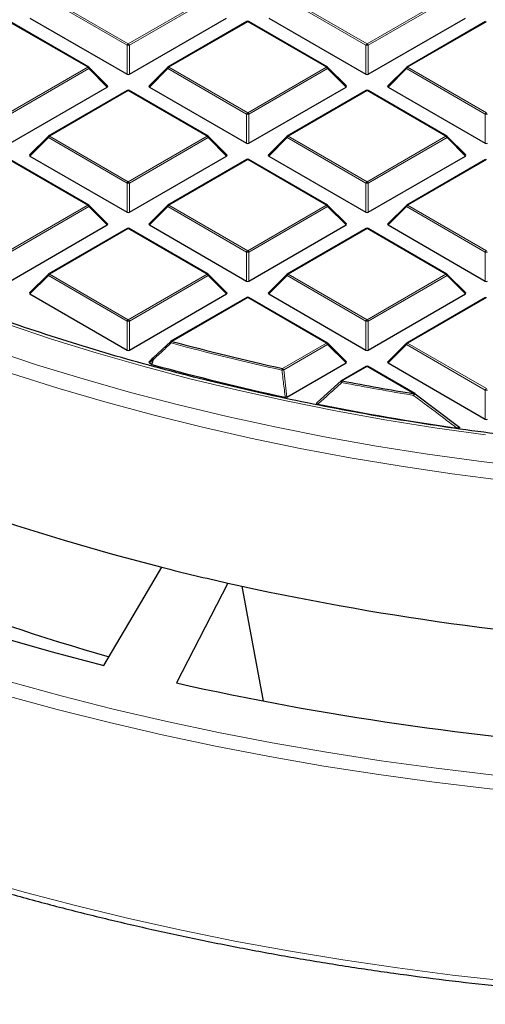
# Model space of a CAD drawing. Units: millimetres. Extents: x 0 to 420, y 0 to 297.
# Drawn here: x 270 to 290, y 134 to 176 of the extents above; entities that cross this region are included whole.
import ezdxf

# ---------------------------------------------------------------- set-up
doc = ezdxf.new("R2010")
doc.units = ezdxf.units.MM

msp = doc.modelspace()

# ---------------------------------------------------------------- linework, layer by layer
at = {"color": 8, "linetype": 'Continuous', "lineweight": 18}
for p, q in [((274.9196, 175.1311), (271.5588, 177.0713)), ((271.6078, 177.1322), (274.9686, 175.1921)), ((274.9686, 175.1921), (278.3294, 177.1322)), ((278.3784, 177.0713), (275.0176, 175.1311)), ((285.102, 175.1311), (281.7411, 177.0713)), ((281.7901, 177.1322), (285.1509, 175.1921)), ((285.1509, 175.1921), (288.5118, 177.1322)), ((288.5608, 177.0713), (285.1999, 175.1311)), ((273.2383, 174.1932), (269.8774, 176.1333)), ((280.0598, 176.1333), (276.699, 174.1932)), ((283.4206, 174.1932), (280.0598, 176.1333)), ((290.2421, 176.1333), (286.8813, 174.1932)), ((274.9196, 173.8947), (274.9196, 175.1311)), ((275.0176, 175.1311), (275.0176, 173.8947)), ((285.102, 173.8947), (285.102, 175.1311)), ((285.1999, 175.1311), (285.1999, 173.8947)), ((269.8774, 172.253), (273.2383, 174.1932)), ((273.2873, 174.1322), (269.9264, 172.1921)), ((274.0711, 173.3483), (273.2873, 174.1322)), ((276.65, 174.1322), (275.8661, 173.3483)), ((280.0108, 172.1921), (276.65, 174.1322)), ((276.699, 174.1932), (280.0598, 172.253)), ((280.0598, 172.253), (283.4206, 174.1932)), ((283.4696, 174.1322), (280.1088, 172.1921)), ((284.2534, 173.3483), (283.4696, 174.1322)), ((286.8323, 174.1322), (286.0485, 173.3483)), ((290.1931, 172.1921), (286.8323, 174.1322)), ((286.8813, 174.1932), (290.2421, 172.253)), ((274.9686, 173.1943), (271.6078, 171.2541)), ((278.3294, 171.2541), (274.9686, 173.1943)), ((285.1509, 173.1943), (281.7901, 171.2541)), ((288.5118, 171.2541), (285.1509, 173.1943)), ((280.0108, 170.9557), (280.0108, 172.1921)), ((280.1088, 172.1921), (280.1088, 170.9557)), ((290.1931, 170.9557), (290.1931, 172.1921)), ((271.5588, 171.1931), (270.775, 170.4093)), ((274.9196, 169.253), (271.5588, 171.1931)), ((271.6078, 171.2541), (274.9686, 169.3139)), ((274.9686, 169.3139), (278.3294, 171.2541)), ((278.3784, 171.1931), (275.0176, 169.253)), ((279.1623, 170.4093), (278.3784, 171.1931)), ((281.7411, 171.1931), (280.9573, 170.4093)), ((285.102, 169.253), (281.7411, 171.1931)), ((281.7901, 171.2541), (285.1509, 169.3139)), ((285.1509, 169.3139), (288.5118, 171.2541)), ((288.5608, 171.1931), (285.1999, 169.253)), ((289.3446, 170.4093), (288.5608, 171.1931)), ((273.2383, 168.315), (269.8774, 170.2552)), ((280.0598, 170.2552), (276.699, 168.315)), ((283.4206, 168.315), (280.0598, 170.2552)), ((290.2421, 170.2552), (286.8813, 168.315)), ((274.9196, 168.0166), (274.9196, 169.253)), ((275.0176, 169.253), (275.0176, 168.0166)), ((285.102, 168.0166), (285.102, 169.253)), ((285.1999, 169.253), (285.1999, 168.0166)), ((269.8774, 166.3749), (273.2383, 168.315)), ((273.2873, 168.2541), (269.9264, 166.3139)), ((274.0711, 167.4702), (273.2873, 168.2541)), ((276.65, 168.2541), (275.8661, 167.4702)), ((280.0108, 166.3139), (276.65, 168.2541)), ((276.699, 168.315), (280.0598, 166.3749)), ((280.0598, 166.3749), (283.4206, 168.315)), ((283.4696, 168.2541), (280.1088, 166.3139)), ((284.2534, 167.4702), (283.4696, 168.2541)), ((286.8323, 168.2541), (286.0485, 167.4702)), ((290.1931, 166.3139), (286.8323, 168.2541)), ((286.8813, 168.315), (290.2421, 166.3749)), ((274.9686, 167.3161), (271.6078, 165.376)), ((278.3294, 165.376), (274.9686, 167.3161)), ((285.1509, 167.3161), (281.7901, 165.376)), ((288.5118, 165.376), (285.1509, 167.3161)), ((280.0108, 165.0775), (280.0108, 166.3139)), ((280.1088, 166.3139), (280.1088, 165.0775)), ((290.1931, 165.0775), (290.1931, 166.3139)), ((271.5588, 165.315), (270.775, 164.5311)), ((274.9196, 163.3748), (271.5588, 165.315)), ((271.6078, 165.376), (274.9686, 163.4358)), ((274.9686, 163.4358), (278.3294, 165.376)), ((278.3784, 165.315), (275.0176, 163.3748)), ((279.1623, 164.5311), (278.3784, 165.315)), ((281.7411, 165.315), (280.9573, 164.5311)), ((285.102, 163.3748), (281.7411, 165.315)), ((281.7901, 165.376), (285.1509, 163.4358)), ((285.1509, 163.4358), (288.5118, 165.376)), ((288.5608, 165.315), (285.1999, 163.3748)), ((289.3446, 164.5311), (288.5608, 165.315)), ((280.0598, 164.377), (276.8287, 162.5118)), ((283.4206, 162.4369), (280.0598, 164.377)), ((290.2421, 164.377), (286.8813, 162.4369)), ((274.9196, 162.1385), (274.9196, 163.3748)), ((275.0176, 163.3748), (275.0176, 162.1385)), ((285.102, 162.1385), (285.102, 163.3748)), ((285.1999, 163.3748), (285.1999, 162.1385)), ((281.546, 161.3547), (283.4206, 162.4369)), ((283.4696, 162.3759), (281.595, 161.2938)), ((284.2534, 161.5921), (283.4696, 162.3759)), ((286.8323, 162.3759), (286.0485, 161.5921)), ((290.1931, 160.4358), (286.8323, 162.3759)), ((286.8813, 162.4369), (290.2421, 160.4967)), ((276.0262, 161.7521), (275.8661, 161.5921)), ((275.9597, 161.538), (276.0262, 161.7521)), ((281.595, 161.2938), (281.7339, 160.1376)), ((285.1509, 161.438), (284.0947, 160.8282)), ((287.1523, 160.2826), (285.1509, 161.438)), ((290.1931, 159.1994), (290.1931, 160.4358))]:
    msp.add_line(p, q, dxfattribs=at)
at = {"color": 7, "linetype": 'Continuous', "lineweight": 25}
for p, q in [((270.775, 176.2874), (274.9196, 173.8947)), ((275.0176, 173.8947), (279.1623, 176.2874)), ((280.9573, 176.2874), (285.102, 173.8947)), ((285.1999, 173.8947), (289.3446, 176.2874)), ((273.2783, 174.1971), (269.9174, 176.1373)), ((280.0198, 176.1373), (276.659, 174.1971)), ((283.4606, 174.1971), (280.0998, 176.1373)), ((290.2021, 176.1373), (286.8413, 174.1971)), ((274.0837, 173.3955), (273.2948, 174.1844)), ((276.6424, 174.1844), (275.8535, 173.3955)), ((284.2661, 173.3955), (283.4772, 174.1844)), ((286.8247, 174.1844), (286.0358, 173.3955)), ((269.9264, 170.9557), (274.0711, 173.3483)), ((275.8661, 173.3483), (280.0108, 170.9557)), ((280.1088, 170.9557), (284.2534, 173.3483)), ((286.0485, 173.3483), (290.1931, 170.9557)), ((274.9286, 173.1982), (271.5678, 171.2581)), ((278.3694, 171.2581), (275.0086, 173.1982)), ((285.1109, 173.1982), (281.7501, 171.2581)), ((288.5518, 171.2581), (285.1909, 173.1982)), ((271.5512, 171.2453), (270.7623, 170.4564)), ((279.1749, 170.4564), (278.386, 171.2453)), ((281.7336, 171.2453), (280.9447, 170.4564)), ((289.3572, 170.4564), (288.5683, 171.2453)), ((270.775, 170.4093), (274.9196, 168.0166)), ((275.0176, 168.0166), (279.1623, 170.4093)), ((280.9573, 170.4093), (285.102, 168.0166)), ((285.1999, 168.0166), (289.3446, 170.4093)), ((273.2783, 168.319), (269.9174, 170.2591)), ((280.0198, 170.2591), (276.659, 168.319)), ((283.4606, 168.319), (280.0998, 170.2591)), ((290.2021, 170.2591), (286.8413, 168.319)), ((274.0837, 167.5173), (273.2948, 168.3063)), ((276.6424, 168.3063), (275.8535, 167.5173)), ((284.2661, 167.5173), (283.4772, 168.3063)), ((286.8247, 168.3063), (286.0358, 167.5173)), ((269.9264, 165.0775), (274.0711, 167.4702)), ((275.8661, 167.4702), (280.0108, 165.0775)), ((280.1088, 165.0775), (284.2534, 167.4702)), ((286.0485, 167.4702), (290.1931, 165.0775)), ((274.9286, 167.3201), (271.5678, 165.3799)), ((278.3694, 165.3799), (275.0086, 167.3201)), ((285.1109, 167.3201), (281.7501, 165.3799)), ((288.5518, 165.3799), (285.1909, 167.3201)), ((271.5512, 165.3672), (270.7623, 164.5783)), ((279.1749, 164.5783), (278.386, 165.3672)), ((281.7336, 165.3672), (280.9447, 164.5783)), ((289.3572, 164.5783), (288.5683, 165.3672)), ((270.775, 164.5311), (274.9196, 162.1385)), ((275.0176, 162.1385), (279.1623, 164.5311)), ((280.9573, 164.5311), (285.102, 162.1385)), ((285.1999, 162.1385), (289.3446, 164.5311)), ((280.0198, 164.381), (276.7887, 162.5157)), ((283.4606, 162.4408), (280.0998, 164.381)), ((290.2021, 164.381), (286.8413, 162.4408)), ((276.0262, 161.8087), (276.7797, 162.5074)), ((284.2661, 161.6392), (283.4772, 162.4281)), ((286.8247, 162.4281), (286.0358, 161.6392)), ((276.0186, 161.8043), (275.8535, 161.6392)), ((275.8661, 161.5921), (275.9597, 161.538)), ((275.9786, 161.5303), (275.9597, 161.538)), ((281.7339, 160.1376), (284.2534, 161.5921)), ((286.0485, 161.5921), (290.1931, 159.1994)), ((285.1109, 161.4419), (284.0547, 160.8322)), ((287.1923, 160.2866), (285.1909, 161.4419)), ((283.0256, 159.9035), (284.0457, 160.8238)), ((287.2013, 160.2782), (287.2004, 160.2812)), ((287.2013, 160.2782), (289.0528, 158.878)), ((279.2133, 152.2131), (277.027, 147.9554))]:
    msp.add_line(p, q, dxfattribs=at)
at = {"color": 8, "linetype": 'Continuous', "lineweight": 18, "flags": 128}
for points in [[(273.2948, 174.1844), (273.2969, 174.1819), (273.2994, 174.1762), (273.3002, 174.1692), (273.2994, 174.161), (273.2969, 174.152), (273.2928, 174.1423), (273.2873, 174.1322)], [(276.65, 174.1322), (276.6444, 174.1423), (276.6403, 174.152), (276.6378, 174.161), (276.637, 174.1692), (276.6378, 174.1762), (276.6403, 174.1819), (276.6424, 174.1844)], [(283.4772, 174.1844), (283.4792, 174.1819), (283.4817, 174.1762), (283.4826, 174.1692), (283.4817, 174.161), (283.4792, 174.152), (283.4752, 174.1423), (283.4696, 174.1322)], [(286.8323, 174.1322), (286.8267, 174.1423), (286.8227, 174.152), (286.8202, 174.161), (286.8193, 174.1692), (286.8202, 174.1762), (286.8227, 174.1819), (286.8247, 174.1844)], [(271.5588, 171.1931), (271.5532, 171.2032), (271.5491, 171.2129), (271.5467, 171.2219), (271.5458, 171.2301), (271.5467, 171.2371), (271.5491, 171.2428), (271.5512, 171.2453)], [(278.386, 171.2453), (278.3881, 171.2428), (278.3906, 171.2371), (278.3914, 171.2301), (278.3906, 171.2219), (278.3881, 171.2129), (278.384, 171.2032), (278.3784, 171.1931)], [(281.7411, 171.1931), (281.7356, 171.2032), (281.7315, 171.2129), (281.729, 171.2219), (281.7282, 171.2301), (281.729, 171.2371), (281.7315, 171.2428), (281.7336, 171.2453)], [(288.5683, 171.2453), (288.5704, 171.2428), (288.5729, 171.2371), (288.5737, 171.2301), (288.5729, 171.2219), (288.5704, 171.2129), (288.5663, 171.2032), (288.5608, 171.1931)], [(273.2948, 168.3063), (273.2969, 168.3037), (273.2994, 168.298), (273.3002, 168.291), (273.2994, 168.2829), (273.2969, 168.2738), (273.2928, 168.2642), (273.2873, 168.2541)], [(276.65, 168.2541), (276.6444, 168.2642), (276.6403, 168.2738), (276.6378, 168.2829), (276.637, 168.291), (276.6378, 168.298), (276.6403, 168.3037), (276.6424, 168.3063)], [(283.4772, 168.3063), (283.4792, 168.3037), (283.4817, 168.298), (283.4826, 168.291), (283.4817, 168.2829), (283.4792, 168.2738), (283.4752, 168.2642), (283.4696, 168.2541)], [(286.8323, 168.2541), (286.8267, 168.2642), (286.8227, 168.2738), (286.8202, 168.2829), (286.8193, 168.291), (286.8202, 168.298), (286.8227, 168.3037), (286.8247, 168.3063)], [(271.5588, 165.315), (271.5532, 165.3251), (271.5491, 165.3348), (271.5467, 165.3438), (271.5458, 165.3519), (271.5467, 165.359), (271.5491, 165.3647), (271.5512, 165.3672)], [(278.386, 165.3672), (278.3881, 165.3647), (278.3906, 165.359), (278.3914, 165.3519), (278.3906, 165.3438), (278.3881, 165.3348), (278.384, 165.3251), (278.3784, 165.315)], [(281.7411, 165.315), (281.7356, 165.3251), (281.7315, 165.3348), (281.729, 165.3438), (281.7282, 165.3519), (281.729, 165.359), (281.7315, 165.3647), (281.7336, 165.3672)], [(288.5683, 165.3672), (288.5704, 165.3647), (288.5729, 165.359), (288.5737, 165.3519), (288.5729, 165.3438), (288.5704, 165.3348), (288.5663, 165.3251), (288.5608, 165.315)], [(269.7339, 163.2659), (271.6502, 162.6261), (273.6008, 162.0218), (275.5837, 161.4537), (277.597, 160.9222), (279.6385, 160.428), (281.7062, 159.9716), (283.798, 159.5534), (285.9118, 159.1738), (288.0455, 158.8332), (290.1969, 158.532)], [(276.7992, 162.4429), (276.7901, 162.4549), (276.7826, 162.4666), (276.7768, 162.4774), (276.7731, 162.4871), (276.7714, 162.4952), (276.772, 162.5015), (276.7743, 162.5051)], [(283.4772, 162.4281), (283.4792, 162.4256), (283.4817, 162.4199), (283.4826, 162.4129), (283.4817, 162.4047), (283.4792, 162.3957), (283.4752, 162.386), (283.4696, 162.3759)], [(286.8323, 162.3759), (286.8267, 162.386), (286.8227, 162.3957), (286.8202, 162.4047), (286.8193, 162.4129), (286.8202, 162.4199), (286.8227, 162.4256), (286.8247, 162.4281)], [(269.0998, 162.1588), (271.052, 161.516), (273.0381, 160.909), (275.0562, 160.3382), (277.1045, 159.8043), (279.1807, 159.3078), (281.283, 158.8492), (283.4092, 158.429), (285.5572, 158.0475), (287.7249, 157.7052), (289.9101, 157.4023), (292.1107, 157.1392)], [(276.0451, 161.7443), (275.9983, 161.5936), (275.9786, 161.5303)], [(276.0262, 161.7521), (276.0206, 161.7622), (276.0165, 161.7719), (276.014, 161.7809), (276.0132, 161.789), (276.014, 161.796), (276.0165, 161.8018), (276.0186, 161.8043)], [(276.0451, 161.7443), (276.0361, 161.7563), (276.0287, 161.7679), (276.023, 161.7787), (276.0193, 161.7884), (276.0178, 161.7965), (276.0184, 161.8027), (276.0213, 161.8068), (276.0262, 161.8087)], [(269.9856, 161.1428), (271.9616, 160.5194), (273.9703, 159.9319), (276.0099, 159.381), (278.0782, 158.8672), (280.1734, 158.3909), (282.2934, 157.9527), (284.436, 157.5529), (286.5993, 157.192), (288.781, 156.8703), (290.9791, 156.5882)], [(269.9244, 147.9999), (272.1056, 147.4046), (274.3166, 146.8471), (276.5555, 146.3281), (278.8203, 145.8479), (281.109, 145.4069), (283.4194, 145.0057), (285.7496, 144.6445), (288.0975, 144.3237), (290.4609, 144.0435), (292.8377, 143.8042), (295.2259, 143.606), (297.6233, 143.4492)], [(269.7478, 147.4276), (271.9398, 146.8293), (274.1618, 146.269), (276.4119, 145.7474), (278.6879, 145.2648), (280.9879, 144.8217), (283.3098, 144.4185), (285.6515, 144.0555), (288.011, 143.7331), (290.3862, 143.4515), (292.7748, 143.211), (295.1749, 143.0119), (297.5841, 142.8542)], [(268.4218, 139.6388), (270.5827, 139.0283), (272.7737, 138.4547), (274.993, 137.9186), (277.2386, 137.4202), (279.5086, 136.9601), (281.8009, 136.5387), (284.1138, 136.1563), (286.445, 135.8133), (288.7927, 135.51), (291.1549, 135.2465), (293.5294, 135.0232), (295.9142, 134.8402), (298.3073, 134.6978), (300.7066, 134.5959), (303.1101, 134.5348), (305.5156, 134.5144), (307.9212, 134.5348), (310.3246, 134.5959), (312.7239, 134.6978), (315.1171, 134.8402), (317.5019, 135.0232), (319.8764, 135.2465), (322.2385, 135.51)]]:
    msp.add_lwpolyline(points, dxfattribs=at)
at = {"color": 7, "linetype": 'Continuous', "lineweight": 25, "flags": 128}
for points in [[(255.3887, 160.9894), (257.0801, 160.0827), (258.8207, 159.2076), (260.6087, 158.365), (262.4423, 157.5556), (264.3196, 156.7804), (266.2388, 156.0401), (268.1979, 155.3355), (270.1948, 154.6673), (272.2276, 154.0361), (274.2942, 153.4427), (276.3926, 152.8876)], [(251.2006, 157.4637), (253.0315, 156.4827), (254.9155, 155.5358), (256.8508, 154.624), (258.8353, 153.7482), (260.8671, 152.9093), (262.9441, 152.1082), (265.0642, 151.3456), (267.2253, 150.6223), (269.4251, 149.9391), (271.6615, 149.2966), (273.9321, 148.6955)], [(273.9321, 148.6955), (275.1743, 150.8119), (276.3926, 152.8876)]]:
    msp.add_lwpolyline(points, dxfattribs=at)
at = {"color": 7, "linetype": 'Continuous', "lineweight": 25}
for centre, radius, start, end in [((280.0598, 176.068), 0.08, 60.00269, 119.99731), ((273.2383, 174.1278), 0.08, 44.99845, 60.00269), ((276.699, 174.1278), 0.08, 119.99731, 135.00155), ((283.4206, 174.1278), 0.08, 44.99845, 60.00269), ((286.8813, 174.1278), 0.08, 119.99731, 135.00155), ((274.9686, 173.1289), 0.08, 60.00269, 119.99731), ((285.1509, 173.1289), 0.08, 60.00269, 119.99731), ((271.6078, 171.1888), 0.08, 119.99731, 135.00155), ((278.3294, 171.1888), 0.08, 44.99845, 60.00269), ((281.7901, 171.1888), 0.08, 119.99731, 135.00155), ((288.5118, 171.1888), 0.08, 44.99845, 60.00269), ((280.0598, 170.1899), 0.08, 60.00269, 119.99731), ((273.2383, 168.2497), 0.08, 44.99845, 60.00269), ((276.699, 168.2497), 0.08, 119.99731, 135.00155), ((283.4206, 168.2497), 0.08, 44.99845, 60.00269), ((286.8813, 168.2497), 0.08, 119.99731, 135.00155), ((274.9686, 167.2508), 0.08, 60.00269, 119.99731), ((285.1509, 167.2508), 0.08, 60.00269, 119.99731), ((271.6078, 165.3106), 0.08, 119.99731, 135.00155), ((278.3294, 165.3106), 0.08, 44.99845, 60.00269), ((281.7901, 165.3106), 0.08, 119.99731, 135.00155), ((288.5118, 165.3106), 0.08, 44.99845, 60.00269), ((280.0598, 164.3117), 0.08, 60.00269, 119.99731), ((276.8287, 162.4464), 0.08, 119.99731, 132.80794), ((302.835, 258.3449), 99.2991, 254.817251, 257.620129), ((283.4206, 162.3716), 0.08, 44.99845, 60.00269), ((286.8813, 162.3716), 0.08, 119.99731, 135.00155), ((302.7719, 257.9117), 100.0362, 254.464459, 257.816902), ((285.1509, 161.3727), 0.08, 60.00269, 119.99731), ((284.0947, 160.7629), 0.08, 119.99731, 132.00787), ((304.3602, 265.5555), 106.67, 259.048207, 260.716545), ((287.1523, 160.2173), 0.08, 53.05905, 60.00269), ((304.4496, 265.88), 108.1798, 258.591703, 261.78235), ((297.0321, 230.3814), 84.4667, 242.05661, 254.281364), ((302.8109, 257.1335), 107.5414, 255.7793, 257.324557), ((304.9481, 267.6693), 118.2896, 257.434382, 266.806164), ((304.8032, 272.5216), 127.6254, 257.429627, 266.082032)]:
    msp.add_arc(centre, radius, start, end, dxfattribs=at)
at = {"color": 8, "linetype": 'Continuous', "lineweight": 18}
for centre, radius, start, end in [((280.0363, 176.1004), 0.0404, 54.53278, 114.15676), ((280.0832, 176.1004), 0.0404, 65.84324, 125.46722), ((275.0348, 175.0887), 0.1228, 122.63797, 159.77289), ((274.9686, 174.1182), 1.0141, 87.23102, 92.76898), ((274.9024, 175.0887), 0.1228, 20.22711, 57.36203), ((285.2172, 175.0887), 0.1228, 122.63797, 159.77289), ((285.1509, 174.1182), 1.0141, 87.23102, 92.76898), ((285.0847, 175.0887), 0.1228, 20.22711, 57.36203), ((273.2617, 174.1602), 0.0404, 65.84324, 125.46722), ((273.172, 174.0898), 0.1228, 20.22711, 57.36203), ((276.7652, 174.0898), 0.1228, 122.63797, 159.77289), ((276.6755, 174.1602), 0.0404, 54.53278, 114.15676), ((283.4441, 174.1602), 0.0404, 65.84324, 125.46722), ((283.3544, 174.0898), 0.1228, 20.22711, 57.36203), ((286.9475, 174.0898), 0.1228, 122.63797, 159.77289), ((286.8578, 174.1602), 0.0404, 54.53278, 114.15676), ((274.9452, 173.1613), 0.0404, 54.53278, 114.15676), ((274.9921, 173.1613), 0.0404, 65.84324, 125.46722), ((285.1275, 173.1613), 0.0404, 54.53278, 114.15676), ((285.1744, 173.1613), 0.0404, 65.84324, 125.46722), ((280.126, 172.1496), 0.1228, 122.63797, 159.77289), ((280.0598, 171.1791), 1.0141, 87.23102, 92.76898), ((279.9936, 172.1496), 0.1228, 20.22711, 57.36203), ((290.3083, 172.1496), 0.1228, 122.63797, 159.77289), ((290.2421, 171.1791), 1.0141, 87.23102, 92.76898), ((271.674, 171.1507), 0.1228, 122.63797, 159.77289), ((271.5843, 171.2212), 0.0404, 54.53278, 114.15676), ((278.3529, 171.2212), 0.0404, 65.84324, 125.46722), ((278.2632, 171.1507), 0.1228, 20.22711, 57.36203), ((281.8563, 171.1507), 0.1228, 122.63797, 159.77289), ((281.7667, 171.2212), 0.0404, 54.53278, 114.15676), ((288.5352, 171.2212), 0.0404, 65.84324, 125.46722), ((288.4455, 171.1507), 0.1228, 20.22711, 57.36203), ((280.0363, 170.2223), 0.0404, 54.53278, 114.15676), ((280.0832, 170.2223), 0.0404, 65.84324, 125.46722), ((275.0348, 169.2105), 0.1228, 122.63797, 159.77289), ((274.9686, 168.2401), 1.0141, 87.23102, 92.76898), ((274.9024, 169.2105), 0.1228, 20.22711, 57.36203), ((285.2172, 169.2105), 0.1228, 122.63797, 159.77289), ((285.1509, 168.2401), 1.0141, 87.23102, 92.76898), ((285.0847, 169.2105), 0.1228, 20.22711, 57.36203), ((273.2617, 168.2821), 0.0404, 65.84324, 125.46722), ((273.172, 168.2116), 0.1228, 20.22711, 57.36203), ((276.7652, 168.2116), 0.1228, 122.63797, 159.77289), ((276.6755, 168.2821), 0.0404, 54.53278, 114.15676), ((283.4441, 168.2821), 0.0404, 65.84324, 125.46722), ((283.3544, 168.2116), 0.1228, 20.22711, 57.36203), ((286.9475, 168.2116), 0.1228, 122.63797, 159.77289), ((286.8578, 168.2821), 0.0404, 54.53278, 114.15676), ((274.9452, 167.2832), 0.0404, 54.53278, 114.15676), ((274.9921, 167.2832), 0.0404, 65.84324, 125.46722), ((285.1275, 167.2832), 0.0404, 54.53278, 114.15676), ((285.1744, 167.2832), 0.0404, 65.84324, 125.46722), ((280.126, 166.2715), 0.1228, 122.63797, 159.77289), ((280.0598, 165.301), 1.0141, 87.23102, 92.76898), ((279.9936, 166.2715), 0.1228, 20.22711, 57.36203), ((290.3083, 166.2715), 0.1228, 122.63797, 159.77289), ((290.2421, 165.301), 1.0141, 87.23102, 92.76898), ((271.674, 165.2726), 0.1228, 122.63797, 159.77289), ((271.5843, 165.343), 0.0404, 54.53278, 114.15676), ((278.3529, 165.343), 0.0404, 65.84324, 125.46722), ((278.2632, 165.2726), 0.1228, 20.22711, 57.36203), ((281.8563, 165.2726), 0.1228, 122.63797, 159.77289), ((281.7667, 165.343), 0.0404, 54.53278, 114.15676), ((288.5352, 165.343), 0.0404, 65.84324, 125.46722), ((288.4455, 165.2726), 0.1228, 20.22711, 57.36203), ((280.0363, 164.3441), 0.0404, 54.53278, 114.15676), ((280.0832, 164.3441), 0.0404, 65.84324, 125.46722), ((275.0348, 163.3324), 0.1228, 122.63797, 159.77289), ((274.9686, 162.3619), 1.0141, 87.23102, 92.76898), ((274.9024, 163.3324), 0.1228, 20.22711, 57.36203), ((285.2172, 163.3324), 0.1228, 122.63797, 159.77289), ((285.1509, 162.3619), 1.0141, 87.23102, 92.76898), ((285.0847, 163.3324), 0.1228, 20.22711, 57.36203), ((276.8052, 162.4788), 0.0404, 54.53278, 114.15676), ((276.9712, 162.4099), 0.1752, 144.46491, 169.15094), ((302.8322, 258.3746), 99.4012, 254.817251, 257.620129), ((283.4441, 162.404), 0.0404, 65.84324, 125.46722), ((283.3544, 162.3335), 0.1228, 20.22711, 57.36203), ((286.9475, 162.3335), 0.1228, 122.63797, 159.77289), ((286.8578, 162.404), 0.0404, 54.53278, 114.15676), ((276.163, 162.0593), 0.3363, 245.97879, 249.46163), ((281.7221, 161.2534), 0.2032, 150.08499, 171.1408), ((281.1816, 164.3369), 3.0711, 276.35106, 277.73535), ((281.4798, 161.2513), 0.1228, 20.22711, 57.36203), ((285.1275, 161.4051), 0.0404, 54.53278, 114.15676), ((285.1744, 161.4051), 0.0404, 65.84324, 125.46722), ((284.1321, 160.8266), 0.091, 182.67633, 229.25792), ((284.0713, 160.7953), 0.0404, 54.53278, 114.15676), ((284.2945, 160.7271), 0.2239, 153.16561, 172.17095), ((304.359, 265.5926), 106.7797, 259.048207, 260.716545), ((287.3887, 160.1818), 0.257, 156.90122, 173.36959), ((287.2781, 160.1396), 0.1615, 118.75382, 153.59121), ((287.1758, 160.2497), 0.0404, 65.84324, 125.46722), ((290.3083, 160.3933), 0.1228, 122.63797, 159.77289), ((290.2421, 159.4229), 1.0141, 87.23102, 92.76898)]:
    msp.add_arc(centre, radius, start, end, dxfattribs=at)
at = {"color": 7, "linetype": 'Continuous', "lineweight": 25}
for centre, major_axis, ratio, start_param, end_param in [((274.9686, 173.9419), (0.08, 0), 0.7452752, 4.0533309, 5.371447), ((285.1509, 173.9419), (0.08, 0), 0.7452752, 4.0533309, 5.371447), ((273.9894, 173.3766), (0.1033, 0), 0.4471651, 5.6241273, 6.9422433), ((275.9478, 173.3766), (0.1033, 0), 0.4471651, 2.4825346, 3.8006507), ((284.1718, 173.3766), (0.1033, 0), 0.4471651, 5.6241273, 6.9422433), ((286.1301, 173.3766), (0.1033, 0), 0.4471651, 2.4825346, 3.8006507), ((280.0598, 171.0028), (0.08, 0), 0.7452752, 4.0533309, 5.371447), ((290.2421, 171.0028), (0.08, 0), 0.7452752, 4.0533309, 5.371447), ((270.8566, 170.4376), (0.1033, 0), 0.4471651, 2.4825346, 3.8006507), ((279.0806, 170.4376), (0.1033, 0), 0.4471651, 5.6241273, 6.9422433), ((281.0389, 170.4376), (0.1033, 0), 0.4471651, 2.4825346, 3.8006507), ((289.2629, 170.4376), (0.1033, 0), 0.4471651, 5.6241273, 6.9422433), ((274.9686, 168.0637), (0.08, 0), 0.7452752, 4.0533309, 5.371447), ((285.1509, 168.0637), (0.08, 0), 0.7452752, 4.0533309, 5.371447), ((273.9894, 167.4985), (0.1033, 0), 0.4471651, 5.6241273, 6.9422433), ((275.9478, 167.4985), (0.1033, 0), 0.4471651, 2.4825346, 3.8006507), ((284.1718, 167.4985), (0.1033, 0), 0.4471651, 5.6241273, 6.9422433), ((286.1301, 167.4985), (0.1033, 0), 0.4471651, 2.4825346, 3.8006507), ((280.0598, 165.1247), (0.08, 0), 0.7452752, 4.0533309, 5.371447), ((290.2421, 165.1247), (0.08, 0), 0.7452752, 4.0533309, 5.371447), ((270.8566, 164.5594), (0.1033, 0), 0.4471651, 2.4825346, 3.8006507), ((279.0806, 164.5594), (0.1033, 0), 0.4471651, 5.6241273, 6.9422433), ((281.0389, 164.5594), (0.1033, 0), 0.4471651, 2.4825346, 3.8006507), ((289.2629, 164.5594), (0.1033, 0), 0.4471651, 5.6241273, 6.9422433), ((274.9686, 162.1856), (0.08, 0), 0.7452752, 4.0533309, 5.371447), ((285.1509, 162.1856), (0.08, 0), 0.7452752, 4.0533309, 5.371447), ((275.9478, 161.6203), (0.1033, 0), 0.4471651, 2.4825346, 3.8006507), ((284.1718, 161.6203), (0.1033, 0), 0.4471651, 5.6241273, 6.9422433), ((286.1301, 161.6203), (0.1033, 0), 0.4471651, 2.4825346, 3.8006507), ((290.2421, 159.2465), (0.08, 0), 0.7452752, 4.0533309, 5.371447), ((208.7977, 920.6395), (-133.6699, 1010.9875), 0.0454696, 2.4283948, 2.43588)]:
    msp.add_ellipse(centre, major_axis=major_axis, ratio=ratio, start_param=start_param, end_param=end_param, dxfattribs=at)
for points, knots in [([(223.6022, 180.4984), (223.6025, 180.4834), (223.6132, 180.028), (223.6925, 179.1329), (223.8449, 177.8145), (224.0676, 176.4993), (224.3512, 175.1882), (224.6979, 173.8821), (225.1068, 172.582), (225.5779, 171.2889), (226.1107, 170.0039), (226.7049, 168.7278), (227.3601, 167.4618), (228.0757, 166.2067), (228.8513, 164.9637), (229.6862, 163.7336), (230.5798, 162.5175), (231.5315, 161.3163), (232.5404, 160.131), (233.6057, 158.9625), (234.7267, 157.8118), (235.9025, 156.6797), (237.132, 155.5671), (238.4144, 154.475), (239.7486, 153.4041), (241.1336, 152.3553), (242.5682, 151.3293), (244.0515, 150.3271), (245.5821, 149.3493), (247.1588, 148.3966), (248.7806, 147.4699), (250.446, 146.5698), (252.1539, 145.6969), (253.9028, 144.8521), (255.6914, 144.0358), (257.5183, 143.2487), (259.3822, 142.4914), (261.2816, 141.7645), (263.2149, 141.0684), (265.1808, 140.4038), (267.1778, 139.7712), (269.2041, 139.1709), (271.2584, 138.6036), (273.339, 138.0695), (275.4444, 137.5691), (277.5728, 137.1027), (279.7228, 136.6708), (281.8925, 136.2736), (284.0804, 135.9115), (286.2848, 135.5847), (288.504, 135.2934), (290.7362, 135.0379), (292.9798, 134.8184), (295.233, 134.6351), (297.4941, 134.488), (299.7614, 134.3773), (302.0331, 134.3031), (304.3075, 134.2654), (306.5828, 134.2643), (308.8573, 134.2997), (311.1292, 134.3717), (313.3968, 134.4801), (315.6583, 134.6249), (317.912, 134.806), (320.1562, 135.0233), (322.3892, 135.2765), (324.6092, 135.5656), (326.8145, 135.8902), (329.0035, 136.2501), (331.1744, 136.6451), (333.3255, 137.0749), (335.4553, 137.5391), (337.5621, 138.0374), (339.6443, 138.5694), (341.7002, 139.1347), (343.7283, 139.7329), (345.7271, 140.3636), (347.6949, 141.0262), (349.6304, 141.7202), (351.5319, 142.4453), (353.398, 143.2007), (355.2273, 143.986), (357.0184, 144.8005), (358.7698, 145.6436), (360.4803, 146.5147), (362.1485, 147.4132), (363.7731, 148.3384), (365.3529, 149.2895), (366.8866, 150.2659), (368.373, 151.2669), (369.8109, 152.2916), (371.1993, 153.3392), (372.537, 154.4091), (373.823, 155.5004), (375.0563, 156.6121), (376.2358, 157.7436), (377.3607, 158.8938), (378.43, 160.062), (379.4429, 161.2472), (380.3985, 162.4484), (381.2962, 163.6647), (382.1352, 164.8951), (382.9148, 166.1387), (383.6344, 167.3944), (384.2935, 168.6612), (384.8915, 169.9381), (385.4281, 171.2242), (385.9027, 172.5182), (386.3151, 173.8193), (386.6649, 175.1263), (386.9526, 176.4383), (387.1749, 177.7542), (387.3259, 178.9391), (387.3751, 179.6858), (387.3952, 179.9921)], [0, 0, 0, 0, 0.0003053, 0.0092882, 0.0182717, 0.0272567, 0.0362438, 0.0452338, 0.0542272, 0.0632245, 0.0722258, 0.0812314, 0.0902413, 0.0992554, 0.1082735, 0.1172954, 0.1263209, 0.1353496, 0.144381, 0.153415, 0.1624511, 0.1714891, 0.1805285, 0.1895691, 0.1986107, 0.207653, 0.2166959, 0.225739, 0.2347824, 0.2438258, 0.2528691, 0.2619123, 0.2709552, 0.2799979, 0.2890402, 0.2980822, 0.3071238, 0.3161651, 0.3252059, 0.3342463, 0.3432864, 0.3523261, 0.3613654, 0.3704044, 0.379443, 0.3884813, 0.3975193, 0.4065571, 0.4155946, 0.4246318, 0.4336688, 0.4427057, 0.4517424, 0.4607789, 0.4698154, 0.4788517, 0.487888, 0.4969242, 0.5059604, 0.5149966, 0.5240329, 0.5330692, 0.5421056, 0.551142, 0.5601786, 0.5692153, 0.5782523, 0.5872894, 0.5963267, 0.6053643, 0.6144021, 0.6234402, 0.6324787, 0.6415175, 0.6505566, 0.6595961, 0.668636, 0.6776763, 0.686717, 0.6957582, 0.7047998, 0.7138418, 0.7228842, 0.7319271, 0.7409704, 0.750014, 0.759058, 0.7681022, 0.7771467, 0.7861912, 0.7952358, 0.8042803, 0.8133245, 0.8223682, 0.8314112, 0.8404533, 0.8494943, 0.8585338, 0.8675715, 0.8766071, 0.8856402, 0.8946706, 0.9036977, 0.9127213, 0.9217411, 0.9307568, 0.9397682, 0.9487752, 0.9577778, 0.9667762, 0.9757707, 0.9847616, 0.9937494, 1, 1, 1, 1]), ([(347.6434, 165.8899), (347.5061, 165.8279), (346.8219, 165.5185), (345.5524, 164.9903), (343.8355, 164.3074), (342.0803, 163.6568), (340.2923, 163.0364), (338.4723, 162.4474), (336.6221, 161.8902), (334.7433, 161.3653), (332.8376, 160.8734), (330.9069, 160.4148), (328.9529, 159.9899), (326.9774, 159.5992), (324.9821, 159.243), (322.969, 158.9217), (320.9398, 158.6356), (318.8965, 158.3849), (316.8409, 158.1698), (314.7749, 157.9906), (312.7004, 157.8475), (310.6193, 157.7405), (308.5335, 157.6698), (306.4449, 157.6355), (304.3555, 157.6375), (302.2671, 157.6759), (300.1817, 157.7506), (298.1012, 157.8615), (296.0275, 158.0087), (293.9625, 158.1918), (291.9081, 158.4108), (289.8663, 158.6655), (287.8388, 158.9555), (285.8275, 159.2807), (283.8343, 159.6408), (281.861, 160.0353), (279.9094, 160.4639), (277.9813, 160.9262), (276.0785, 161.4219), (274.2028, 161.9503), (272.3557, 162.5111), (270.5392, 163.1036), (268.7547, 163.7274), (267.004, 164.3818), (265.2883, 165.0661), (263.6109, 165.7806), (262.0943, 166.4632), (261.156, 166.9202), (260.7486, 167.1186)], [0, 0, 0, 0, 0.005574, 0.027777, 0.0499811, 0.0721866, 0.0943932, 0.1166011, 0.1388102, 0.1610205, 0.1832319, 0.2054444, 0.227658, 0.2498724, 0.2720878, 0.294304, 0.3165209, 0.3387385, 0.3609567, 0.3831754, 0.4053944, 0.4276139, 0.4498335, 0.4720533, 0.4942732, 0.5164931, 0.5387129, 0.5609325, 0.5831518, 0.6053707, 0.6275892, 0.6498071, 0.6720244, 0.694241, 0.7164568, 0.7386717, 0.7608858, 0.7830987, 0.8053106, 0.8275214, 0.8497309, 0.8719391, 0.894146, 0.9163516, 0.9385557, 0.9607585, 0.9829599, 1, 1, 1, 1]), ([(281.7339, 160.1376), (281.7279, 160.1347), (281.7159, 160.1289), (281.6931, 160.1253), (281.6742, 160.1258), (281.6639, 160.1278), (281.6606, 160.1284)], [0, 0, 0, 0, 0.29400076, 0.58879147, 0.87069225, 1, 1, 1, 1]), ([(283.0517, 159.8375), (283.0426, 159.8398), (283.0267, 159.8438), (283.0091, 159.8542), (283.0004, 159.8656), (283, 159.8774), (283.0065, 159.8898), (283.0167, 159.8983), (283.0245, 159.9029), (283.0256, 159.9035)], [0, 0, 0, 0, 0.202661, 0.354981, 0.5084169, 0.6386859, 0.7684748, 0.9681482, 1, 1, 1, 1]), ([(289.0528, 158.878), (289.0648, 158.8704), (289.0819, 158.8597), (289.0962, 158.8428), (289.1002, 158.8318), (289.0975, 158.8228), (289.0911, 158.8167), (289.0801, 158.8115), (289.0602, 158.8071), (289.0274, 158.8061), (289.0018, 158.8091), (288.987, 158.8109)], [0, 0, 0, 0, 0.2300869, 0.3260383, 0.422889, 0.4762033, 0.52979, 0.5793718, 0.6593713, 0.8038076, 1, 1, 1, 1])]:
    msp.add_open_spline(points, degree=3, knots=knots, dxfattribs=at)
at = {"color": 8, "linetype": 'Continuous', "lineweight": 18}
for points, knots in [([(276.7992, 162.4429), (276.7619, 162.4085), (276.5757, 162.2362), (276.3243, 162.0033), (276.1104, 161.8049), (276.0451, 161.7443)], [0, 0, 0, 0, 0.1479738, 0.7398695, 1, 1, 1, 1]), ([(281.6606, 160.1284), (281.6542, 160.1813), (281.6222, 160.446), (281.5757, 160.8314), (281.5358, 161.1639), (281.5214, 161.2847)], [0, 0, 0, 0, 0.1373464, 0.6867318, 1, 1, 1, 1]), ([(284.0727, 160.7576), (284.0343, 160.7231), (283.8424, 160.5505), (283.5019, 160.2437), (283.2002, 159.9716), (283.0517, 159.8375)], [0, 0, 0, 0, 0.11258127, 0.56290692, 1, 1, 1, 1]), ([(288.987, 158.8109), (288.9449, 158.8429), (288.7341, 159.003), (288.1164, 159.4714), (287.5406, 159.9049), (287.1334, 160.2115)], [0, 0, 0, 0, 0.0682328, 0.3411657, 1, 1, 1, 1])]:
    msp.add_open_spline(points, degree=3, knots=knots, dxfattribs=at)

doc.saveas('drawing.dxf')
